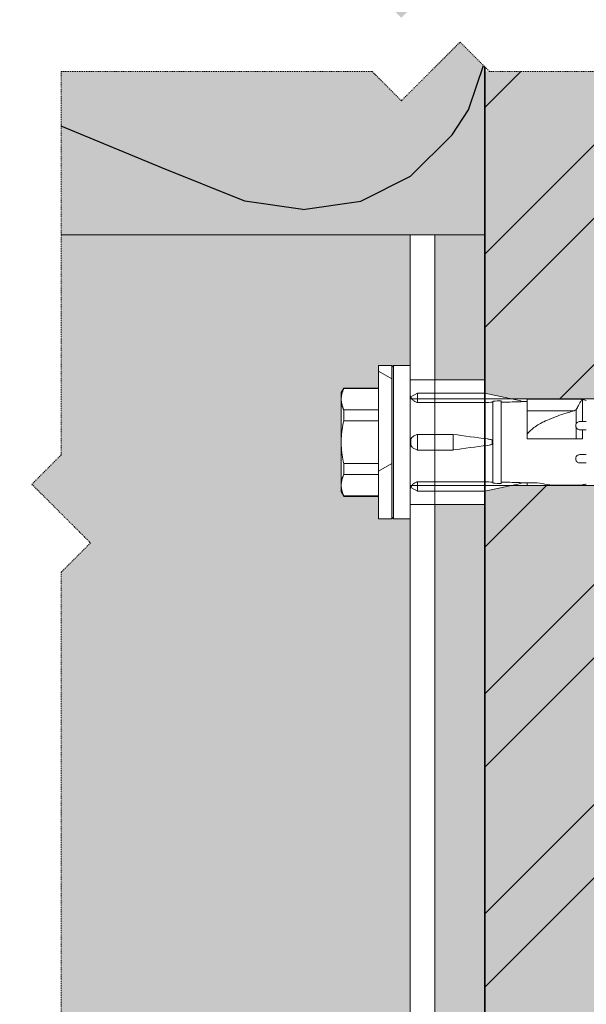
# Model space of a CAD drawing. Units: inches. Extents: x -8427 to 8781, y 20182 to 22423.
# Drawn here: x -5679 to -5611, y 21720 to 21839 of the extents above; entities that cross this region are included whole.
import ezdxf

# ---------------------------------------------------------------- set-up
doc = ezdxf.new("R2010")
doc.units = ezdxf.units.IN
doc.header["$LTSCALE"] = 0.25
doc.header["$MEASUREMENT"] = 0
doc.linetypes.add('DASHDOT', pattern=[1, 0.5, -0.25, 0, -0.25])
doc.layers.add('Etex-Framing brackets + fixings', color=7, linetype='Continuous', lineweight=13)
doc.layers.add('Etex-Systemlines-Centerlines', color=252, linetype='DASHDOT', lineweight=13)
for name, color, linetype in [('Etex-Insulation', 252, 'Continuous'), ('Etex-Wall structure concrete ISO', 252, 'Continuous'), ('Etex-Wall structure masonry', 252, 'Continuous')]:
    doc.layers.add(name, color=color, linetype=linetype)
for name, color, linetype, true_color in [('Etex-Solid Hatch insulation', 7, 'Continuous', 0xffffeb), ('Etex-Solid Hatch metal framing', 7, 'Continuous', 0xc7c8ca), ('Etex-Solid Hatch wall (masonry-concrete)', 7, 'Continuous', 0xe8e8e8)]:
    doc.layers.add(name, color=color, linetype=linetype, true_color=true_color)

msp = doc.modelspace()

# ---------------------------------------------------------------- hatches: boundary and pattern name
at = {"layer": 'Etex-Framing brackets + fixings'}
h = msp.add_hatch(dxfattribs=at)
h.set_pattern_fill('ESCHER', color=256, scale=4)
h.set_pattern_definition([(60, (-21582.226, 13435.309), (-4.8, -1e-09), [4.4, -0.4]), (180, (-21582.226, 13435.309), (2.4, -4.1569219), [4.4, -0.4]), (300, (-21582.226, 13435.309), (4.8, -1e-09), [4.4, -0.4]), (60, (-21581.826, 13435.309), (-4.8, -1e-09), [0.8, -4]), (300, (-21581.826, 13435.309), (4.8, -1e-09), [0.8, -4]), (60, (-21582.426, 13435.6552), (-4.8, -1e-09), [0.8, -4]), (180, (-21582.426, 13435.6552), (2.4, -4.1569219), [0.8, -4]), (300, (-21582.426, 13434.9624), (4.8, -1e-09), [0.8, -4]), (180, (-21582.426, 13434.9624), (2.4, -4.1569219), [0.8, -4]), (60, (-21583.826, 13435.309), (-4.8, -1e-09), [0.8, -4]), (300, (-21583.826, 13435.309), (4.8, -1e-09), [0.8, -4]), (60, (-21581.426, 13433.923), (-4.8, -1e-09), [0.8, -4]), (180, (-21581.426, 13433.923), (2.4, -4.1569219), [0.8, -4]), (300, (-21581.426, 13436.6945), (4.8, -1e-09), [0.8, -4]), (180, (-21581.426, 13436.6945), (2.4, -4.1569219), [0.8, -4]), (0, (-21581.426, 13436.0017), (-2.4, 4.1569219), [2.8, -2]), (0, (-21581.426, 13434.616), (-2.4, 4.1569219), [2.8, -2]), (120, (-21582.026, 13436.348), (-4.8, 1e-09), [2.8, -2]), (120, (-21583.226, 13435.6552), (-4.8, 1e-09), [2.8, -2]), (240, (-21583.226, 13434.9624), (2.4, -4.1569219), [2.8, -2]), (240, (-21582.026, 13434.2696), (2.4, -4.1569219), [2.8, -2])])
h.paths.add_polyline_path([(-5623.07, 21813.06), (-5629.07, 21813.06), (-5629.07, 21795.56), (-5623.07, 21795.56)])
h.paths.add_polyline_path([(-5623.07, 21780.56), (-5629.07, 21780.56), (-5629.07, 21695.56), (-5623.07, 21695.56)])
h.paths.add_polyline_path([(-5623.07, 21680.56), (-5629.07, 21680.56), (-5629.07, 21663.06), (-5623.07, 21663.06)])
h = msp.add_hatch(dxfattribs=at)
h.set_pattern_fill('HONEY', color=256, scale=3, angle=90)
h.set_pattern_definition([(90, (-5872.889, 22000.124), (-8.2489, 14.2875), [9.525, -19.05]), (210, (-5872.889, 22000.124), (-8.2489, -14.2875), [9.525, -19.05]), (150, (-5872.889, 22000.124), (-16.49778, 3e-08), [-19.05, 9.525])])
h.paths.add_polyline_path([(-5634.27, 21797.31), (-5635.87, 21797.31), (-5635.87, 21778.81), (-5634.27, 21778.81)])
at = {"layer": 'Etex-Insulation', "ltscale": 0.25, "transparency": 33554687}
h = msp.add_hatch(dxfattribs=at)
h.set_pattern_fill('H1INSUN1', color=256, angle=90, pattern_type=2)
h.set_pattern_definition([(157.38, (-5762.07, 21821.056), (-100, 3e-06), [26, -1274]), (157.38, (-5762.07, 21921.056), (-100, 3e-06), [26, -1274]), (157.38, (-5762.07, 22021.056), (-100, 3e-06), [26, -1274]), (157.38, (-5762.07, 22121.056), (-100, 3e-06), [26, -1274]), (157.38, (-5762.07, 22221.056), (-100, 3e-06), [26, -1274]), (202.25, (-5762.07, 21905.056), (-100, -2e-06), [23.77, -2353.203]), (202.249, (-5762.07, 22005.056), (-100, -2e-06), [23.77, -2353.203]), (202.249, (-5762.07, 22105.056), (-100, -2e-06), [23.77, -2353.203]), (202.249, (-5762.07, 22205.056), (-100, -2e-06), [23.77, -2353.203]), (202.249, (-5762.07, 22305.056), (-100, -2e-06), [23.77, -2353.203]), (202.249, (-5762.07, 22405.056), (-100, -2e-06), [23.77, -2353.203]), (202.249, (-5762.07, 22505.056), (-100, -2e-06), [23.77, -2353.203]), (202.249, (-5762.07, 22605.056), (-100, -2e-06), [23.77, -2353.203]), (202.249, (-5762.07, 22705.056), (-100, -2e-06), [23.77, -2353.203]), (337.75, (-5784.07, 21880.056), (-100, -7e-06), [23.77, -2353.203]), (337.751, (-5784.07, 21980.056), (-100, -7e-06), [23.77, -2353.203]), (337.751, (-5784.07, 22080.056), (-100, -7e-06), [23.77, -2353.203]), (337.751, (-5784.07, 22180.056), (-100, -7e-06), [23.77, -2353.203]), (337.751, (-5784.07, 22280.056), (-100, -7e-06), [23.77, -2353.203]), (337.751, (-5784.07, 22380.056), (-100, -7e-06), [23.77, -2353.203]), (337.751, (-5784.07, 22480.056), (-100, -7e-06), [23.77, -2353.203]), (337.751, (-5784.07, 22580.056), (-100, -7e-06), [23.77, -2353.203]), (337.751, (-5784.07, 22680.056), (-100, -7e-06), [23.77, -2353.203]), (22.62, (-5786.07, 21845.056), (-100, -3e-06), [26, -1274]), (22.62, (-5786.07, 21945.056), (-100, -3e-06), [26, -1274]), (22.62, (-5786.07, 22045.056), (-100, -3e-06), [26, -1274]), (22.62, (-5786.07, 22145.056), (-100, -3e-06), [26, -1274]), (22.62, (-5786.07, 22245.056), (-100, -3e-06), [26, -1274]), (171.87, (-5745.068, 21816.056), (-100, 5e-06), [7.071, -700.036]), (158.2, (-5752.07, 21817.056), (-100, -1e-06), [10.77, -527.746]), (158.199, (-5752.07, 21917.056), (-100, -1e-06), [10.77, -527.746]), (21.8, (-5762.07, 21855.056), (-100, 1e-06), [10.77, -527.746]), (21.801, (-5762.07, 21955.056), (-100, 1e-06), [10.77, -527.746]), (8.13, (-5752.068, 21859.056), (-100, -5e-06), [7.071, -700.036]), (8.13, (-5745.068, 21816.056), (-100, -5e-06), [7.071, -700.036]), (26.565, (-5738.07, 21817.056), (-100, 2e-06), [6.708, -216.9]), (45, (-5732.07, 21820.056), (-100, -4e-14), [7.07, -134.35]), (56.31, (-5727.07, 21825.06), (-100, -4e-06), [3.606, -356.95]), (56.31, (-5727.07, 21925.06), (-100, -4e-06), [3.606, -356.95]), (56.31, (-5727.07, 22025.06), (-100, -4e-06), [3.606, -356.95]), (71.57, (-5725.07, 21828.06), (-100, -2e-07), [3.16, -313.065]), (71.565, (-5725.07, 21928.06), (-100, -2e-07), [3.16, -313.065]), (71.565, (-5725.07, 22028.06), (-100, -2e-07), [3.16, -313.065]), (71.57, (-5724.07, 21831.06), (-100, -2e-07), [3.16, -313.065]), (71.565, (-5724.07, 21931.06), (-100, -2e-07), [3.16, -313.065]), (71.565, (-5724.07, 22031.06), (-100, -2e-07), [3.16, -313.065]), (90, (-5723.07, 21834.06), (-100, -4e-14), [8, -92]), (108.43, (-5723.07, 21842.06), (-100, 2e-07), [3.16, -313.065]), (108.435, (-5723.07, 21942.06), (-100, 2e-07), [3.16, -313.065]), (108.435, (-5723.07, 22042.06), (-100, 2e-07), [3.16, -313.065]), (108.43, (-5724.07, 21845.06), (-100, 2e-07), [3.16, -313.065]), (108.435, (-5724.07, 21945.06), (-100, 2e-07), [3.16, -313.065]), (108.435, (-5724.07, 22045.06), (-100, 2e-07), [3.16, -313.065]), (123.69, (-5725.07, 21848.06), (-100, 4e-06), [3.606, -356.95]), (123.69, (-5725.07, 21948.06), (-100, 4e-06), [3.606, -356.95]), (123.69, (-5725.07, 22048.06), (-100, 4e-06), [3.606, -356.95]), (135, (-5727.07, 21851.056), (-100, -4e-14), [7.07, -134.35]), (153.435, (-5732.07, 21856.056), (-100, -2e-06), [6.708, -216.9]), (171.87, (-5738.068, 21859.056), (-100, 5e-06), [7.071, -700.036]), (171.87, (-5745.068, 21866.056), (-100, 5e-06), [7.071, -700.036]), (158.2, (-5752.07, 21867.056), (-100, -1e-06), [10.77, -527.746]), (158.199, (-5752.07, 21967.056), (-100, -1e-06), [10.77, -527.746]), (21.801, (-5762.07, 21905.056), (-100, 1e-06), [10.77, -527.746]), (21.801, (-5762.07, 22005.056), (-100, 1e-06), [10.77, -527.746]), (8.13, (-5752.068, 21909.056), (-100, -5e-06), [7.071, -700.036]), (8.13, (-5745.068, 21866.056), (-100, -5e-06), [7.071, -700.036]), (26.565, (-5738.07, 21867.056), (-100, 2e-06), [6.708, -216.9]), (45, (-5732.07, 21870.056), (-100, -4e-14), [7.07, -134.35]), (56.31, (-5727.07, 21875.06), (-100, -4e-06), [3.606, -356.95]), (56.31, (-5727.07, 21975.06), (-100, -4e-06), [3.606, -356.95]), (56.31, (-5727.07, 22075.06), (-100, -4e-06), [3.606, -356.95]), (71.565, (-5725.07, 21878.06), (-100, -2e-07), [3.16, -313.065]), (71.565, (-5725.07, 21978.06), (-100, -2e-07), [3.16, -313.065]), (71.565, (-5725.07, 22078.06), (-100, -2e-07), [3.16, -313.065]), (71.565, (-5724.07, 21881.06), (-100, -2e-07), [3.16, -313.065]), (71.565, (-5724.07, 21981.06), (-100, -2e-07), [3.16, -313.065]), (71.565, (-5724.07, 22081.06), (-100, -2e-07), [3.16, -313.065]), (90, (-5723.07, 21884.06), (-100, -4e-14), [8, -92]), (108.435, (-5723.07, 21892.06), (-100, 2e-07), [3.16, -313.065]), (108.435, (-5723.07, 21992.06), (-100, 2e-07), [3.16, -313.065]), (108.435, (-5723.07, 22092.06), (-100, 2e-07), [3.16, -313.065]), (108.435, (-5724.07, 21895.06), (-100, 2e-07), [3.16, -313.065]), (108.435, (-5724.07, 21995.06), (-100, 2e-07), [3.16, -313.065]), (108.435, (-5724.07, 22095.06), (-100, 2e-07), [3.16, -313.065]), (123.69, (-5725.07, 21898.06), (-100, 4e-06), [3.606, -356.95]), (123.69, (-5725.07, 21998.06), (-100, 4e-06), [3.606, -356.95]), (123.69, (-5725.07, 22098.06), (-100, 4e-06), [3.606, -356.95]), (135, (-5727.07, 21901.056), (-100, -4e-14), [7.07, -134.35]), (153.435, (-5732.07, 21906.056), (-100, -2e-06), [6.708, -216.899]), (171.87, (-5738.068, 21909.056), (-100, 5e-06), [7.071, -700.036]), (171.87, (-5801.068, 21841.056), (-100, 5e-06), [7.071, -700.036]), (153.435, (-5808.07, 21842.056), (-100, -2e-06), [6.708, -216.899]), (135, (-5814.07, 21845.056), (-100, -4e-14), [7.07, -134.35]), (123.69, (-5819.07, 21850.06), (-100, 4e-06), [3.606, -356.95]), (123.69, (-5819.07, 21950.06), (-100, 4e-06), [3.606, -356.95]), (123.69, (-5819.07, 22050.06), (-100, 4e-06), [3.606, -356.95]), (108.435, (-5821.07, 21853.06), (-100, 2e-07), [3.16, -313.065]), (108.435, (-5821.07, 21953.06), (-100, 2e-07), [3.16, -313.065]), (108.435, (-5821.07, 22053.06), (-100, 2e-07), [3.16, -313.065]), (108.435, (-5822.07, 21856.06), (-100, 2e-07), [3.16, -313.065]), (108.435, (-5822.07, 21956.06), (-100, 2e-07), [3.16, -313.065]), (108.435, (-5822.07, 22056.06), (-100, 2e-07), [3.16, -313.065]), (90, (-5823.07, 21859.06), (-100, -4e-14), [8, -92]), (71.565, (-5823.07, 21867.06), (-100, -2e-07), [3.16, -313.065]), (71.565, (-5823.07, 21967.06), (-100, -2e-07), [3.16, -313.065]), (71.565, (-5823.07, 22067.06), (-100, -2e-07), [3.16, -313.065]), (71.565, (-5822.07, 21870.06), (-100, -2e-07), [3.16, -313.065]), (71.565, (-5822.07, 21970.06), (-100, -2e-07), [3.16, -313.065]), (71.565, (-5822.07, 22070.06), (-100, -2e-07), [3.16, -313.065]), (56.31, (-5821.07, 21873.06), (-100, -4e-06), [3.606, -356.95]), (56.31, (-5821.07, 21973.06), (-100, -4e-06), [3.606, -356.95]), (56.31, (-5821.07, 22073.06), (-100, -4e-06), [3.606, -356.95]), (45, (-5819.07, 21876.056), (-100, -4e-14), [7.07, -134.35]), (26.565, (-5814.07, 21881.056), (-100, 2e-06), [6.708, -216.899]), (8.13, (-5808.068, 21884.056), (-100, -5e-06), [7.071, -700.036]), (8.13, (-5801.068, 21841.056), (-100, -5e-06), [7.071, -700.036]), (20.556, (-5794.07, 21842.056), (-100, 1e-06), [8.544, -845.856]), (20.556, (-5794.07, 21942.056), (-100, 1e-06), [8.544, -845.856]), (20.556, (-5794.07, 22042.056), (-100, 1e-06), [8.544, -845.856]), (158.199, (-5784.07, 21880.056), (-100, -1e-06), [10.77, -527.746]), (158.199, (-5784.07, 21980.056), (-100, -1e-06), [10.77, -527.746]), (171.87, (-5794.068, 21884.056), (-100, 5e-06), [7.071, -700.036]), (90, (-5823.07, 21813.06), (-100, -4e-14), [4, -96]), (71.565, (-5823.07, 21817.06), (-100, -2e-07), [3.16, -313.065]), (71.565, (-5823.07, 21917.06), (-100, -2e-07), [3.16, -313.065]), (71.565, (-5823.07, 22017.06), (-100, -2e-07), [3.16, -313.065]), (71.565, (-5822.07, 21820.06), (-100, -2e-07), [3.16, -313.065]), (71.565, (-5822.07, 21920.06), (-100, -2e-07), [3.16, -313.065]), (71.565, (-5822.07, 22020.06), (-100, -2e-07), [3.16, -313.065]), (56.31, (-5821.07, 21823.06), (-100, -4e-06), [3.606, -356.95]), (56.31, (-5821.07, 21923.06), (-100, -4e-06), [3.606, -356.95]), (56.31, (-5821.07, 22023.06), (-100, -4e-06), [3.606, -356.95]), (45, (-5819.07, 21826.056), (-100, -4e-14), [7.07, -134.35]), (26.565, (-5814.07, 21831.056), (-100, 2e-06), [6.708, -216.899]), (8.13, (-5808.068, 21834.056), (-100, -5e-06), [7.071, -700.036]), (159.444, (-5786.07, 21831.056), (-100, -1e-06), [8.544, -845.856]), (159.444, (-5786.07, 21931.056), (-100, -1e-06), [8.544, -845.856]), (159.444, (-5786.07, 22031.056), (-100, -1e-06), [8.544, -845.856]), (171.87, (-5794.068, 21834.056), (-100, 5e-06), [7.071, -700.036]), (171.87, (-5801.068, 21891.056), (-100, 5e-06), [7.071, -700.036]), (153.435, (-5808.07, 21892.056), (-100, -2e-06), [6.708, -216.899]), (135, (-5814.07, 21895.056), (-100, -4e-14), [7.07, -134.35]), (123.69, (-5819.07, 21900.06), (-100, 4e-06), [3.606, -356.95]), (123.69, (-5819.07, 22000.06), (-100, 4e-06), [3.606, -356.95]), (123.69, (-5819.07, 22100.06), (-100, 4e-06), [3.606, -356.95]), (108.435, (-5821.07, 21903.06), (-100, 2e-07), [3.16, -313.065]), (108.435, (-5821.07, 22003.06), (-100, 2e-07), [3.16, -313.065]), (108.435, (-5821.07, 22103.06), (-100, 2e-07), [3.162, -313.065]), (108.435, (-5822.07, 21906.06), (-100, 2e-07), [3.16, -313.065]), (108.435, (-5822.07, 22006.06), (-100, 2e-07), [3.16, -313.065]), (108.435, (-5822.07, 22106.06), (-100, 2e-07), [3.162, -313.065]), (90, (-5823.07, 21909.06), (-100, -4e-14), [4, -96]), (8.13, (-5801.068, 21891.056), (-100, -5e-06), [7.071, -700.036]), (21.801, (-5794.07, 21892.056), (-100, 1e-06), [10.77, -527.746]), (21.801, (-5794.07, 21992.056), (-100, 1e-06), [10.77, -527.746])])
h.paths.add_polyline_path([(-5632.07, 21813.06), (-5629.07, 21813.06), (-5623.07, 21813.06), (-5623.07, 21833.33), (-5626.04, 21836.3), (-5633.11, 21829.23), (-5636.64, 21832.76), (-5674.14, 21832.76), (-5674.14, 21813.06)])
at = {"layer": 'Etex-Solid Hatch insulation', "ltscale": 100}
h = msp.add_hatch(color=256, dxfattribs=at)
h.dxf.hatch_style = 1
h.paths.add_polyline_path([(-5723.07, 22111.13), (-5723.07, 22091.83), (-5684.14, 22091.83), (-5684.14, 22111.13)])
h.paths.add_polyline_path([(-5674.14, 22111.13), (-5674.14, 22091.83), (-5632, 22091.83), (-5629.07, 22091.83), (-5623.07, 22091.83), (-5623.07, 22111.13)])
h.paths.add_polyline_path([(-5723.07, 22011.83), (-5723.07, 21941.83), (-5684.14, 21941.83), (-5684.14, 21949.69), (-5680.6, 21953.23), (-5687.67, 21960.3), (-5684.14, 21963.83), (-5684.14, 22011.83)])
h.paths.add_polyline_path([(-5674.14, 22011.83), (-5674.14, 21963.83), (-5677.67, 21960.3), (-5670.6, 21953.23), (-5674.14, 21949.69), (-5674.14, 21941.83), (-5632, 21941.83), (-5629.07, 21941.83), (-5623.07, 21941.83), (-5623.07, 22011.83), (-5629.07, 22011.83), (-5632.07, 22011.83)])
h.paths.add_polyline_path([(-5684.14, 21813.06), (-5684.14, 21832.76), (-5713.58, 21832.76), (-5717.11, 21836.3), (-5723.07, 21830.34), (-5723.07, 21813.06)])
h.paths.add_polyline_path([(-5684.14, 21842.76), (-5684.14, 21858.62), (-5680.92, 21861.83), (-5723.07, 21861.83), (-5723.07, 21840.34), (-5717.11, 21846.3), (-5713.58, 21842.76)])
h.paths.add_polyline_path([(-5636.64, 21842.76), (-5633.11, 21839.23), (-5626.04, 21846.3), (-5623.07, 21843.33), (-5623.07, 21861.83), (-5629.07, 21861.83), (-5632.07, 21861.83), (-5670.92, 21861.83), (-5674.14, 21858.62), (-5674.14, 21842.76)])
h.paths.add_polyline_path([(-5674.14, 21832.76), (-5674.14, 21813.06), (-5632.07, 21813.06), (-5629.07, 21813.06), (-5623.07, 21813.06), (-5623.07, 21833.33), (-5626.04, 21836.3), (-5633.11, 21829.23), (-5636.64, 21832.76)])
h.paths.add_polyline_path([(-5684.14, 21650.56), (-5684.14, 21663.06), (-5723.07, 21663.06), (-5723.07, 21650.56)])
h.paths.add_polyline_path([(-5623.07, 21650.56), (-5623.07, 21663.06), (-5629.07, 21663.06), (-5632.07, 21663.06), (-5674.14, 21663.06), (-5674.14, 21650.56)])
at = {"layer": 'Etex-Solid Hatch metal framing', "ltscale": 100}
h = msp.add_hatch(color=256, dxfattribs=at)
h.dxf.hatch_style = 1
h.set_gradient(color1=(199, 200, 202), tint=1, name='CYLINDER')
h.paths.add_polyline_path([(-5779.07, 21813.06), (-5779.07, 21725.64, -0.080069), (-5778.22, 21725.27), (-5778.65, 21724.6, -0.545773), (-5778.65, 21721.05), (-5778.22, 21720.38, -0.080069), (-5779.07, 21720.01), (-5779.07, 21663.06), (-5733.52, 21663.06), (-5684.14, 21663.06), (-5684.14, 21686.13), (-5680.6, 21689.67), (-5687.67, 21696.74), (-5684.14, 21700.28), (-5684.14, 21772.37), (-5680.6, 21775.91), (-5687.67, 21782.98), (-5684.14, 21786.52), (-5684.14, 21813.06), (-5733.52, 21813.06)])
h.paths.add_polyline_path([(-5766.32, 21787.81), (-5766.32, 21768.31, -1), (-5771.82, 21768.31), (-5771.82, 21787.81, -1)], flags=16)
h.paths.add_polyline_path([(-5776.07, 21803.06, -1), (-5762.07, 21803.06, -1)], flags=16)
h.paths.add_polyline_path([(-5773.07, 21803.06, -1), (-5765.07, 21803.06, -1)], flags=0)
h.paths.add_polyline_path([(-5771.07, 21803.06, -1), (-5767.07, 21803.06, -1)], flags=0)
h.paths.add_polyline_path([(-5733.52, 21745.56), (-5726.57, 21745.56), (-5726.57, 21744.05), (-5726.14, 21744.05, 0.058451), (-5726.14, 21732.05), (-5726.57, 21732.05), (-5726.57, 21730.56), (-5733.52, 21730.56), (-5777.83, 21730.56), (-5777.83, 21745.56)], flags=16)
h.paths.add_polyline_path([(-5766.52, 21753.06, -1), (-5771.62, 21753.06, -1)], flags=16)
edge = h.paths.add_edge_path(flags=16)
edge.add_line((-5747.27, 21723.8), (-5742.46, 21715.69))
edge.add_line((-5742.46, 21715.69), (-5746.32, 21717.19))
edge.add_spline(control_points=[(-5746.32, 21717.19), (-5746.3, 21714.41), (-5748.74, 21707.29), (-5752.7, 21695.68), (-5740.29, 21684.77), (-5744.58, 21671.33)], knot_values=[0, 0, 0, 0, 0.60037, 1.60037, 2.60037, 2.60037, 2.60037, 2.60037], degree=3, periodic=0)
edge.add_line((-5744.58, 21671.33), (-5747.43, 21671.1))
edge.add_spline(control_points=[(-5747.43, 21671.1), (-5742.14, 21684.22), (-5755.76, 21695.83), (-5751.11, 21707.33), (-5748.23, 21714.44), (-5748.19, 21717.37)], knot_values=[0, 0, 0, 0, 1, 2, 2.630977, 2.630977, 2.630977, 2.630977], degree=3, periodic=0)
edge.add_line((-5748.19, 21717.37), (-5752.53, 21716.02))
edge.add_line((-5752.53, 21716.02), (-5747.27, 21723.8))
h.paths.add_polyline_path([(-5766.52, 21723.06, -1), (-5771.62, 21723.06, -1)], flags=16)
h.paths.add_polyline_path([(-5766.32, 21707.81), (-5766.32, 21688.31, -1), (-5771.82, 21688.31), (-5771.82, 21707.81, -1)], flags=16)
h.paths.add_polyline_path([(-5762.07, 21673.06, -1), (-5776.07, 21673.06, -1)], flags=16)
h.paths.add_polyline_path([(-5765.07, 21673.06, -1), (-5773.07, 21673.06, -1)], flags=0)
h.paths.add_polyline_path([(-5767.07, 21673.06, -1), (-5771.07, 21673.06, -1)], flags=0)
h.paths.add_polyline_path([(-5677.67, 21782.98), (-5670.6, 21775.91), (-5674.14, 21772.37), (-5674.14, 21700.28), (-5677.67, 21696.74), (-5670.6, 21689.67), (-5674.14, 21686.13), (-5674.14, 21663.06), (-5632.07, 21663.06), (-5632.07, 21678.81), (-5634.07, 21678.81), (-5634.07, 21688.06), (-5634.07, 21697.31), (-5632.07, 21697.31), (-5632.07, 21778.81), (-5634.07, 21778.81), (-5634.07, 21788.06), (-5634.07, 21797.31), (-5632.07, 21797.31), (-5632.07, 21813.06), (-5674.14, 21813.06), (-5674.14, 21786.52)])
h.paths.add_polyline_path([(-5635.87, 21778.81), (-5635.87, 21781.52), (-5640.06, 21781.52), (-5640.37, 21782.06), (-5640.37, 21782.86), (-5640.37, 21788.06), (-5640.37, 21793.25), (-5640.37, 21794.06), (-5640.06, 21794.59), (-5635.87, 21794.59), (-5635.87, 21797.31), (-5634.27, 21797.31), (-5634.27, 21778.81)], flags=16)
h.paths.add_polyline_path([(-5635.87, 21697.31), (-5634.27, 21697.31), (-5634.27, 21678.81), (-5635.87, 21678.81), (-5635.87, 21681.52), (-5640.06, 21681.52), (-5640.37, 21682.06), (-5640.37, 21682.86), (-5640.37, 21688.06), (-5640.37, 21693.25), (-5640.37, 21694.06), (-5640.06, 21694.59), (-5635.87, 21694.59)], flags=16)
at = {"layer": 'Etex-Solid Hatch wall (masonry-concrete)', "ltscale": 100}
h = msp.add_hatch(color=256, dxfattribs=at)
h.dxf.hatch_style = 1
h.paths.add_polyline_path([(-5545.08, 22111.13), (-5623.07, 22111.13), (-5623.07, 22057.73), (-5619.89, 22057.05), (-5555.77, 22057.05), (-5552.75, 22051.83), (-5555.77, 22046.6), (-5619.89, 22046.6), (-5623.07, 22045.93), (-5623.07, 21907.73), (-5619.89, 21907.05), (-5555.77, 21907.05), (-5552.75, 21901.83), (-5555.77, 21896.6), (-5619.89, 21896.6), (-5623.07, 21895.93), (-5623.07, 21861.83), (-5623.07, 21843.33), (-5622.5, 21842.76), (-5550.4, 21842.76), (-5546.87, 21839.23), (-5545.08, 21841.01)])
h.paths.add_polyline_path([(-5545.08, 21831.01), (-5546.87, 21829.23), (-5550.4, 21832.76), (-5623.07, 21832.76), (-5623.07, 21793.96), (-5619.89, 21793.28), (-5555.77, 21793.28), (-5552.75, 21788.06), (-5555.77, 21782.83), (-5619.89, 21782.83), (-5623.07, 21782.16), (-5623.07, 21693.96), (-5619.89, 21693.28), (-5555.77, 21693.28), (-5552.75, 21688.06), (-5555.77, 21682.83), (-5619.89, 21682.83), (-5623.07, 21682.16), (-5623.07, 21663.06), (-5623.07, 21650.56), (-5545.08, 21650.56)])
h.paths.add_polyline_path([(-5581.87, 21653.98), (-5545.08, 21653.98)], flags=16)
at = {"layer": 'Etex-Wall structure masonry', "transparency": 33554687}
h = msp.add_hatch(dxfattribs=at)
h.set_pattern_fill('ANSI32', color=256, scale=50)
h.set_pattern_definition([(45, (-21582.226, 13435.309), (-13.258252, 13.258252), []), (45, (-21573.387, 13435.309), (-13.258252, 13.258252), [])])
h.paths.add_polyline_path([(-5545.08, 22111.13), (-5623.07, 22111.13), (-5623.07, 22057.74), (-5623, 22057.73), (-5623, 22057.73), (-5555.7, 22057.05), (-5552.68, 22051.83), (-5555.7, 22046.6), (-5619.82, 22046.6), (-5623, 22045.93), (-5623, 22045.93), (-5623.05, 21907.74), (-5623, 21907.73), (-5623, 21907.73), (-5555.7, 21907.05), (-5552.68, 21901.83), (-5555.7, 21896.6), (-5619.82, 21896.6), (-5623, 21895.93), (-5623, 21895.93), (-5623.07, 21843.33), (-5622.5, 21842.76), (-5550.4, 21842.76), (-5546.87, 21839.23), (-5545.08, 21841.01)])
h.paths.add_polyline_path([(-5545.08, 21831.01), (-5546.87, 21829.23), (-5550.4, 21832.76), (-5623.07, 21832.76), (-5623.07, 21793.96), (-5619.89, 21793.28), (-5555.77, 21793.28), (-5552.75, 21788.06), (-5555.77, 21782.83), (-5619.89, 21782.83), (-5623.07, 21782.16), (-5623.07, 21693.96), (-5619.89, 21693.28), (-5555.77, 21693.28), (-5552.75, 21688.06), (-5555.77, 21682.83), (-5619.89, 21682.83), (-5623.07, 21682.16), (-5623.07, 21663.06), (-5623.07, 21650.56), (-5545.08, 21650.56)])

# ---------------------------------------------------------------- linework, layer by layer
at = {"layer": 'Etex-Framing brackets + fixings'}
for p, q in [((-5632.07, 21813.06), (-5674.14, 21813.06)), ((-5635.87, 21778.81), (-5635.87, 21797.31)), ((-5634.27, 21797.31), (-5635.87, 21797.31)), ((-5634.27, 21797.31), (-5634.27, 21778.81)), ((-5634.27, 21797.11), (-5634.07, 21797.31)), ((-5634.07, 21788.06), (-5634.07, 21797.31)), ((-5632.07, 21797.31), (-5634.07, 21797.31)), ((-5632.07, 21788.06), (-5632.07, 21797.31)), ((-5632.07, 21795.56), (-5623.07, 21795.56)), ((-5632.07, 21795.56), (-5623.14, 21795.56)), ((-5640.37, 21794.06), (-5640.06, 21794.59)), ((-5640.37, 21794.06), (-5640.37, 21793.25)), ((-5640.06, 21794.55), (-5640.06, 21794.59)), ((-5640.06, 21794.59), (-5635.87, 21794.59)), ((-5640.06, 21794.55), (-5635.87, 21794.55)), ((-5631.17, 21793.96), (-5631.99, 21793.53)), ((-5631.17, 21793.81), (-5631.17, 21793.96)), ((-5631.17, 21793.96), (-5623.07, 21793.96)), ((-5631.17, 21792.84), (-5631.17, 21793.81)), ((-5623.07, 21793.81), (-5623.07, 21793.96)), ((-5623.07, 21793.96), (-5618.72, 21793.03)), ((-5623.07, 21792.84), (-5623.07, 21793.81)), ((-5640.37, 21793.25), (-5640.37, 21788.06)), ((-5555.77, 21793.28), (-5632.07, 21793.28)), ((-5631.17, 21792.84), (-5631.17, 21792.84)), ((-5631.17, 21792.84), (-5623.07, 21792.84)), ((-5623.07, 21792.84), (-5623.07, 21792.84)), ((-5622.07, 21793.01), (-5622.07, 21783.11)), ((-5621.07, 21793.04), (-5621.07, 21783.07)), ((-5618.72, 21792.94), (-5618.72, 21793.03)), ((-5618.72, 21792.95), (-5618.36, 21792.96)), ((-5618.36, 21792.96), (-5617.93, 21792.96)), ((-5617.93, 21792.9), (-5617.93, 21793.26)), ((-5617.93, 21793.26), (-5611.4, 21793.26)), ((-5617.93, 21791.85), (-5617.93, 21792.9)), ((-5611.4, 21793.26), (-5611.29, 21793.2)), ((-5611.29, 21793.2), (-5611.29, 21790.56)), ((-5640.06, 21790.65), (-5640.06, 21791.96)), ((-5635.87, 21791.96), (-5640.06, 21791.96)), ((-5617.93, 21791.85), (-5612.27, 21791.85)), ((-5617.93, 21790.52), (-5617.93, 21791.85)), ((-5612.04, 21790.29), (-5612.04, 21791.97)), ((-5640.06, 21790.65), (-5635.87, 21790.65)), ((-5617.93, 21789.04), (-5617.93, 21790.52)), ((-5626.87, 21789), (-5631.17, 21789)), ((-5631.17, 21789), (-5631.17, 21788.44)), ((-5631.17, 21789), (-5631.17, 21789)), ((-5626.87, 21788.44), (-5626.87, 21789)), ((-5617.93, 21788.46), (-5617.93, 21789.04)), ((-5612.04, 21788.46), (-5612.04, 21789.82)), ((-5611.29, 21789.56), (-5611.29, 21788.46)), ((-5640.37, 21788.06), (-5640.37, 21782.86)), ((-5634.07, 21778.81), (-5634.07, 21788.06)), ((-5632.07, 21778.81), (-5632.07, 21788.06)), ((-5631.17, 21788.44), (-5631.17, 21788.18)), ((-5631.17, 21788.18), (-5631.17, 21787.93)), ((-5631.17, 21787.93), (-5631.17, 21787.67)), ((-5626.87, 21788.18), (-5626.87, 21788.44)), ((-5626.87, 21787.93), (-5626.87, 21788.18)), ((-5626.87, 21787.67), (-5626.87, 21787.93)), ((-5622.17, 21787.93), (-5622.17, 21788.18)), ((-5631.17, 21787.67), (-5631.17, 21787.11)), ((-5626.87, 21787.11), (-5631.17, 21787.11)), ((-5631.17, 21787.11), (-5631.17, 21787.11)), ((-5626.87, 21787.11), (-5626.87, 21787.67)), ((-5640.06, 21784.16), (-5640.06, 21785.47)), ((-5635.87, 21785.47), (-5640.06, 21785.47)), ((-5640.06, 21784.16), (-5635.87, 21784.16)), ((-5631.17, 21782.31), (-5631.17, 21783.27)), ((-5631.17, 21783.27), (-5623.07, 21783.27)), ((-5631.17, 21783.27), (-5631.17, 21783.27)), ((-5623.07, 21782.31), (-5623.07, 21783.27)), ((-5623.07, 21783.27), (-5623.07, 21783.27)), ((-5623.07, 21782.16), (-5618.72, 21783.08)), ((-5618.72, 21783.08), (-5618.72, 21783.17)), ((-5618.72, 21783.16), (-5618.36, 21783.16)), ((-5618.36, 21783.16), (-5617.93, 21783.16)), ((-5617.93, 21783.16), (-5617.07, 21783.16)), ((-5617.93, 21782.85), (-5617.93, 21783.16)), ((-5640.37, 21782.86), (-5640.37, 21782.06)), ((-5640.37, 21782.06), (-5640.06, 21781.52)), ((-5555.77, 21782.83), (-5632.07, 21782.83)), ((-5631.17, 21782.16), (-5631.99, 21782.58)), ((-5631.17, 21782.16), (-5631.17, 21782.31)), ((-5631.17, 21782.16), (-5623.07, 21782.16)), ((-5623.07, 21782.16), (-5623.07, 21782.31)), ((-5617.93, 21782.85), (-5611.45, 21782.85)), ((-5614.57, 21782.86), (-5612.07, 21782.86)), ((-5611.45, 21782.85), (-5611.33, 21782.89)), ((-5611.33, 21782.89), (-5611.27, 21782.92)), ((-5611.27, 21782.92), (-5611.27, 21782.92)), ((-5635.87, 21781.57), (-5640.06, 21781.57)), ((-5640.06, 21781.52), (-5640.06, 21781.57)), ((-5640.06, 21781.52), (-5635.87, 21781.52)), ((-5632.07, 21780.56), (-5623.07, 21780.56)), ((-5632.07, 21780.56), (-5623.14, 21780.56)), ((-5634.27, 21778.81), (-5635.87, 21778.81)), ((-5634.27, 21779.01), (-5634.07, 21778.81)), ((-5632.07, 21778.81), (-5634.07, 21778.81))]:
    msp.add_line(p, q, dxfattribs=at)
msp.add_lwpolyline([(-5632.07, 21813.06), (-5632.07, 21663.06)], dxfattribs=at)
for points in [[(-5632.07, 21663.06), (-5629.07, 21663.06), (-5629.07, 21813.06), (-5632.07, 21813.06)], [(-5629.07, 21813.06), (-5629.07, 21663.06), (-5623.07, 21663.06), (-5623.07, 21813.06)]]:
    msp.add_lwpolyline(points, close=True, dxfattribs=at)
for centre, radius, start, end in [((-5631.07, 21793.93), 1, 180, 203.5807), ((-5612.07, 21787.97), 5.28, 76.3145, 81.4956), ((-5617.07, 21777.87), 5.28, 76.3145, 90), ((-5614.57, 21788.14), 5.28, 256.3145, 270), ((-5612.07, 21788.14), 5.28, 278.7092, 283.6855), ((-5631.07, 21782.18), 1, 156.4193, 180), ((-5612.07, 21788.14), 5.28, 270, 278.7092)]:
    msp.add_arc(centre, radius, start, end, dxfattribs=at)
for centre, major_axis, ratio, start_param, end_param in [((-5592.81, 21788.06), (46.64, -2.42), 0.09077, 2.253552, 2.281398), ((-5584.24, 21787.62), (53.87, -2.79), 0.089614, 2.328141, 2.353887), ((-5584.63, 21787.64), (52.17, -2.7), 0.089648, 2.293762, 2.348612), ((-5596.61, 21788.06), (46.64, -4.26), 0.050974, 4.011137, 4.123573), ((-5622.24, 21788.18), (0, 0.3), 0.207912, 4.712389, 5.202231), ((-5622.24, 21787.93), (0, -0.3), 0.207912, 1.080936, 1.570796), ((-5596.61, 21788.06), (46.64, 4.26), 0.050974, 2.15962, 2.272058), ((-5592.81, 21788.06), (46.64, 2.42), 0.09077, 4.001797, 4.029643), ((-5584.24, 21788.5), (53.87, 2.79), 0.089614, 3.929307, 3.955053), ((-5584.63, 21788.48), (52.17, 2.7), 0.089648, 3.934581, 3.989431)]:
    msp.add_ellipse(centre, major_axis=major_axis, ratio=ratio, start_param=start_param, end_param=end_param, dxfattribs=at)
for points, weights in [([(-5640.37, 21793.25), (-5640.37, 21793.87), (-5640.06, 21794.55)], [1, 1.02204859637, 1]), ([(-5640.06, 21791.96), (-5640.37, 21792.63), (-5640.37, 21793.25)], [1, 1.02204859637, 1]), ([(-5640.37, 21788.06), (-5640.37, 21789.3), (-5640.06, 21790.65)], [1, 1.02204859637, 1]), ([(-5611.6, 21790.56), (-5611.44, 21790.56), (-5611.29, 21790.56)], [1, 1.00018570512, 1]), ([(-5611.29, 21789.56), (-5611.44, 21789.56), (-5611.6, 21789.56)], [1, 1.00015609969, 1]), ([(-5640.06, 21785.47), (-5640.37, 21786.82), (-5640.37, 21788.06)], [1, 1.02204859637, 1]), ([(-5612.04, 21788.46), (-5614.77, 21788.46), (-5617.93, 21788.46)], [1, 1.00270758316, 1]), ([(-5611.29, 21788.46), (-5611.65, 21788.46), (-5612.04, 21788.46)], [1.00004149196, 1.00082223421, 1]), ([(-5640.37, 21782.86), (-5640.37, 21783.48), (-5640.06, 21784.16)], [1, 1.02204859637, 1]), ([(-5640.06, 21781.57), (-5640.37, 21782.24), (-5640.37, 21782.86)], [1, 1.02204859637, 1])]:
    msp.add_rational_spline(points, weights, degree=2, dxfattribs=at)
for points, knots in [([(-5631.89, 21793.33), (-5631.9, 21793.35), (-5631.91, 21793.37), (-5631.93, 21793.4), (-5631.94, 21793.42), (-5631.96, 21793.46), (-5631.97, 21793.48), (-5631.98, 21793.52), (-5631.99, 21793.53), (-5631.99, 21793.53)], [-0.489105, -0.489105, -0.489105, -0.489105, -0.4077868, -0.4077868, -0.3251122, -0.3251122, -0.1807314, -0.1807314, -0.0086499, -0.0086499, -0.0086499, -0.0086499]), ([(-5631.17, 21792.84), (-5631.2, 21792.85), (-5631.22, 21792.85), (-5631.31, 21792.88), (-5631.37, 21792.9), (-5631.48, 21792.95), (-5631.54, 21792.98), (-5631.66, 21793.07), (-5631.71, 21793.11), (-5631.8, 21793.21), (-5631.85, 21793.27), (-5631.89, 21793.33)], [3.4153287, 3.4153287, 3.4153287, 3.4153287, 3.4953666, 3.4953666, 3.6750903, 3.6750903, 3.892146, 3.892146, 4.1092016, 4.1092016, 4.3419541, 4.3419541, 4.3419541, 4.3419541]), ([(-5612.04, 21791.97), (-5612.04, 21791.97), (-5612.03, 21791.98), (-5611.93, 21792.17), (-5611.85, 21792.33), (-5611.71, 21792.59), (-5611.66, 21792.69), (-5611.58, 21792.83), (-5611.56, 21792.87), (-5611.54, 21792.9)], [2.767795, 2.767795, 2.767795, 2.767795, 2.802098, 2.802098, 3.73613, 3.73613, 4.502065, 4.502065, 4.821141, 4.821141, 4.821141, 4.821141]), ([(-5611.54, 21792.9), (-5611.53, 21792.92), (-5611.51, 21792.94), (-5611.42, 21793.09), (-5611.38, 21793.17), (-5611.38, 21793.24), (-5611.38, 21793.25), (-5611.4, 21793.26)], [3.89228, 3.89228, 3.89228, 3.89228, 4.110088, 4.110088, 5.480117, 5.480117, 6.017148, 6.017148, 6.017148, 6.017148]), ([(-5615.95, 21790.52), (-5615.65, 21790.66), (-5615.36, 21790.78), (-5614.38, 21791.18), (-5613.69, 21791.43), (-5612.76, 21791.71), (-5612.51, 21791.78), (-5612.27, 21791.85)], [3.369592, 3.369592, 3.369592, 3.369592, 4.308587, 4.308587, 6.462881, 6.462881, 7.263974, 7.263974, 7.263974, 7.263974]), ([(-5617.93, 21789.04), (-5617.71, 21789.34), (-5617.43, 21789.6), (-5616.94, 21789.97), (-5616.72, 21790.11), (-5616.32, 21790.34), (-5616.13, 21790.44), (-5615.95, 21790.52)], [10.077928, 10.077928, 10.077928, 10.077928, 11.175231, 11.175231, 11.989269, 11.989269, 12.617716, 12.617716, 12.617716, 12.617716]), ([(-5612.04, 21789.82), (-5612.05, 21789.84), (-5612.06, 21789.87), (-5612.09, 21789.96), (-5612.1, 21790.02), (-5612.09, 21790.15), (-5612.08, 21790.21), (-5612.05, 21790.28), (-5612.04, 21790.29), (-5612.04, 21790.29)], [0.5025255, 0.5025255, 0.5025255, 0.5025255, 0.5798144, 0.5798144, 0.7773944, 0.7773944, 0.9848884, 0.9848884, 1.0067222, 1.0067222, 1.0067222, 1.0067222]), ([(-5612.04, 21790.29), (-5612.03, 21790.31), (-5612.02, 21790.33), (-5611.96, 21790.41), (-5611.91, 21790.45), (-5611.81, 21790.52), (-5611.74, 21790.54), (-5611.65, 21790.55), (-5611.62, 21790.56), (-5611.6, 21790.56)], [0.985794, 0.985794, 0.985794, 0.985794, 1.063103, 1.063103, 1.3009486, 1.3009486, 1.5369731, 1.5369731, 1.6260611, 1.6260611, 1.6260611, 1.6260611]), ([(-5631.89, 21788.58), (-5631.85, 21788.62), (-5631.8, 21788.67), (-5631.71, 21788.74), (-5631.66, 21788.78), (-5631.54, 21788.85), (-5631.48, 21788.88), (-5631.37, 21788.93), (-5631.31, 21788.95), (-5631.22, 21788.98), (-5631.2, 21788.99), (-5631.17, 21789)], [2.2599378, 2.2599378, 2.2599378, 2.2599378, 2.4926841, 2.4926841, 2.7097389, 2.7097389, 2.9267937, 2.9267937, 3.1065177, 3.1065177, 3.1865559, 3.1865559, 3.1865559, 3.1865559]), ([(-5611.68, 21789.56), (-5611.74, 21789.57), (-5611.8, 21789.59), (-5611.92, 21789.67), (-5611.97, 21789.72), (-5612.02, 21789.79), (-5612.03, 21789.8), (-5612.04, 21789.82)], [0, 0, 0, 0, 0.2078137, 0.2078137, 0.4156273, 0.4156273, 0.4686032, 0.4686032, 0.4686032, 0.4686032]), ([(-5610.82, 21789.56), (-5610.95, 21789.56), (-5611.09, 21789.56), (-5611.25, 21789.56), (-5611.27, 21789.56), (-5611.29, 21789.56)], [21.0211803, 21.0211803, 21.0211803, 21.0211803, 21.4104905, 21.4104905, 21.4616312, 21.4616312, 21.4616312, 21.4616312]), ([(-5631.99, 21788.18), (-5631.99, 21788.21), (-5631.98, 21788.25), (-5631.98, 21788.31), (-5631.98, 21788.35), (-5631.96, 21788.43), (-5631.95, 21788.47), (-5631.92, 21788.54), (-5631.9, 21788.56), (-5631.89, 21788.58)], [-0.4962825, -0.4962825, -0.4962825, -0.4962825, -0.4013404, -0.4013404, -0.2942938, -0.2942938, -0.1352071, -0.1352071, -0.0175453, -0.0175453, -0.0175453, -0.0175453]), ([(-5631.99, 21787.93), (-5631.99, 21787.97), (-5631.98, 21788.01), (-5631.98, 21788.1), (-5631.99, 21788.14), (-5631.99, 21788.18)], [7.5214253, 7.5214253, 7.5214253, 7.5214253, 7.64619, 7.64619, 7.7709148, 7.7709148, 7.7709148, 7.7709148]), ([(-5631.89, 21787.53), (-5631.9, 21787.55), (-5631.91, 21787.56), (-5631.93, 21787.6), (-5631.94, 21787.62), (-5631.96, 21787.68), (-5631.97, 21787.72), (-5631.98, 21787.82), (-5631.99, 21787.87), (-5631.99, 21787.93)], [-0.489105, -0.489105, -0.489105, -0.489105, -0.4077868, -0.4077868, -0.3251122, -0.3251122, -0.1807314, -0.1807314, -0.0086499, -0.0086499, -0.0086499, -0.0086499]), ([(-5622.69, 21788.44), (-5622.6, 21788.43), (-5622.5, 21788.42), (-5622.36, 21788.38), (-5622.3, 21788.37), (-5622.22, 21788.34), (-5622.2, 21788.33), (-5622.18, 21788.32)], [0.6594648, 0.6594648, 0.6594648, 0.6594648, 0.933548, 0.933548, 1.1022999, 1.1022999, 1.1625256, 1.1625256, 1.1625256, 1.1625256]), ([(-5622.18, 21787.79), (-5622.2, 21787.78), (-5622.22, 21787.77), (-5622.3, 21787.75), (-5622.36, 21787.73), (-5622.5, 21787.7), (-5622.6, 21787.68), (-5622.69, 21787.67)], [1.6342774, 1.6342774, 1.6342774, 1.6342774, 1.6944915, 1.6944915, 1.8632412, 1.8632412, 2.1373226, 2.1373226, 2.1373226, 2.1373226]), ([(-5631.17, 21787.11), (-5631.2, 21787.12), (-5631.22, 21787.13), (-5631.31, 21787.16), (-5631.37, 21787.18), (-5631.48, 21787.23), (-5631.54, 21787.27), (-5631.66, 21787.34), (-5631.71, 21787.37), (-5631.8, 21787.45), (-5631.85, 21787.49), (-5631.89, 21787.53)], [3.4153287, 3.4153287, 3.4153287, 3.4153287, 3.4953666, 3.4953666, 3.6750903, 3.6750903, 3.892146, 3.892146, 4.1092016, 4.1092016, 4.3419541, 4.3419541, 4.3419541, 4.3419541]), ([(-5612.07, 21786.23), (-5612.06, 21786.26), (-5612.04, 21786.29), (-5612, 21786.36), (-5611.97, 21786.4), (-5611.88, 21786.47), (-5611.83, 21786.5), (-5611.72, 21786.55), (-5611.66, 21786.56), (-5611.6, 21786.56)], [-0.6246777, -0.6246777, -0.6246777, -0.6246777, -0.5159684, -0.5159684, -0.3642953, -0.3642953, -0.1844032, -0.1844032, 0, 0, 0, 0]), ([(-5611.6, 21786.56), (-5611.48, 21786.56), (-5611.35, 21786.56), (-5611.09, 21786.56), (-5610.95, 21786.56), (-5610.82, 21786.56)], [7.8516152, 7.8516152, 7.8516152, 7.8516152, 8.1915414, 8.1915414, 8.5808516, 8.5808516, 8.5808516, 8.5808516]), ([(-5612.07, 21785.89), (-5612.09, 21785.94), (-5612.1, 21786), (-5612.1, 21786.11), (-5612.09, 21786.17), (-5612.07, 21786.23)], [2.1844473, 2.1844473, 2.1844473, 2.1844473, 2.3662702, 2.3662702, 2.5454965, 2.5454965, 2.5454965, 2.5454965]), ([(-5611.6, 21785.56), (-5611.64, 21785.56), (-5611.67, 21785.56), (-5611.75, 21785.58), (-5611.79, 21785.59), (-5611.88, 21785.64), (-5611.93, 21785.67), (-5612.01, 21785.77), (-5612.05, 21785.82), (-5612.07, 21785.89)], [-0.6460615, -0.6460615, -0.6460615, -0.6460615, -0.5299, -0.5299, -0.4054547, -0.4054547, -0.215828, -0.215828, -0.0014512, -0.0014512, -0.0014512, -0.0014512]), ([(-5610.82, 21785.56), (-5610.99, 21785.56), (-5611.18, 21785.56), (-5611.44, 21785.56), (-5611.52, 21785.56), (-5611.6, 21785.56)], [19.1410685, 19.1410685, 19.1410685, 19.1410685, 19.6630268, 19.6630268, 19.8772911, 19.8772911, 19.8772911, 19.8772911]), ([(-5631.89, 21782.78), (-5631.85, 21782.85), (-5631.8, 21782.9), (-5631.71, 21783), (-5631.66, 21783.04), (-5631.54, 21783.13), (-5631.48, 21783.16), (-5631.37, 21783.22), (-5631.31, 21783.24), (-5631.22, 21783.26), (-5631.2, 21783.26), (-5631.17, 21783.27)], [2.2599378, 2.2599378, 2.2599378, 2.2599378, 2.4926841, 2.4926841, 2.7097389, 2.7097389, 2.9267937, 2.9267937, 3.1065177, 3.1065177, 3.1865559, 3.1865559, 3.1865559, 3.1865559]), ([(-5631.99, 21782.58), (-5631.99, 21782.58), (-5631.98, 21782.59), (-5631.98, 21782.6), (-5631.98, 21782.61), (-5631.96, 21782.64), (-5631.95, 21782.67), (-5631.92, 21782.73), (-5631.9, 21782.76), (-5631.89, 21782.78)], [-0.4962825, -0.4962825, -0.4962825, -0.4962825, -0.4013404, -0.4013404, -0.2942938, -0.2942938, -0.1352071, -0.1352071, -0.0175453, -0.0175453, -0.0175453, -0.0175453])]:
    msp.add_open_spline(points, degree=3, knots=knots, dxfattribs=at)
for points in [[(-5618.72, 21792.94), (-5618.8, 21792.94), (-5618.88, 21792.93), (-5618.97, 21792.93)], [(-5612.27, 21791.85), (-5612.19, 21791.89), (-5612.11, 21791.93), (-5612.04, 21791.97)], [(-5611.29, 21790.56), (-5611.13, 21790.56), (-5610.97, 21790.56), (-5610.82, 21790.56)], [(-5611.6, 21789.56), (-5611.63, 21789.56), (-5611.65, 21789.56), (-5611.68, 21789.56)], [(-5618.97, 21783.18), (-5618.88, 21783.18), (-5618.8, 21783.18), (-5618.72, 21783.17)]]:
    msp.add_open_spline(points, degree=3, dxfattribs=at)
at = {"layer": 'Etex-Systemlines-Centerlines'}
for p, q in [((-5633.11, 21829.23), (-5626.04, 21836.3)), ((-5626.04, 21836.3), (-5622.5, 21832.76)), ((-5674.14, 21832.76), (-5674.14, 21786.52)), ((-5674.14, 21832.76), (-5636.64, 21832.76)), ((-5636.64, 21832.76), (-5633.11, 21829.23)), ((-5622.5, 21832.76), (-5550.4, 21832.76)), ((-5674.14, 21786.52), (-5677.67, 21782.98)), ((-5677.67, 21782.98), (-5670.6, 21775.91)), ((-5670.6, 21775.91), (-5674.14, 21772.37)), ((-5674.14, 21772.37), (-5674.14, 21700.28))]:
    msp.add_line(p, q, dxfattribs=at)
at = {"layer": 'Etex-Wall structure concrete ISO'}
msp.add_line((-5623.07, 21833.33), (-5623.07, 21650.56), dxfattribs=at)
at = {"layer": 'Etex-Wall structure masonry', "transparency": 33554687}
msp.add_line((-5623.07, 21650.56), (-5623.07, 21833.33), dxfattribs=at)

doc.saveas('drawing.dxf')
